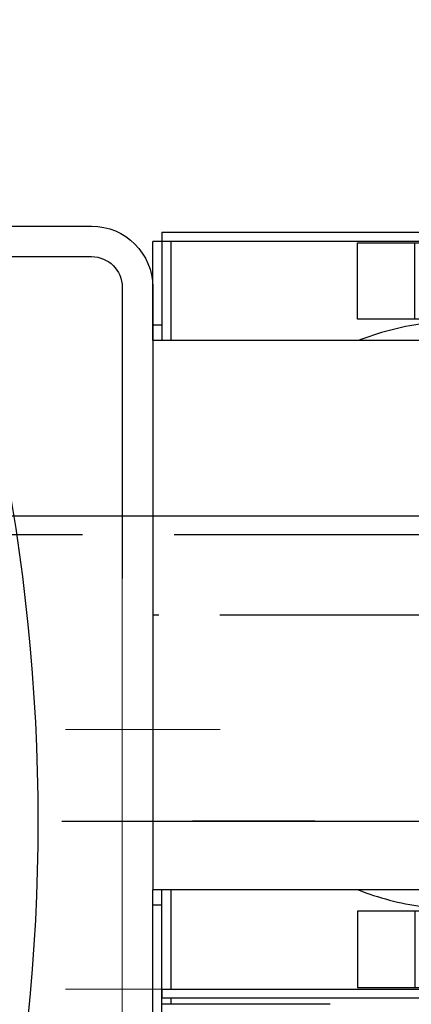
# Model space of a CAD drawing. Units: millimetres. Extents: x 0 to 11880, y 0 to 8400.
# Drawn here: x 4923 to 5051, y 2497 to 2820 of the extents above; entities that cross this region are included whole.
import ezdxf

# ---------------------------------------------------------------- set-up
doc = ezdxf.new("R2010")
doc.units = ezdxf.units.MM
doc.header["$LTSCALE"] = 20
for name, pattern in [('AM_DIN_F_W050', [6.25, 4.75, -1.5]), ('AM_DIN_G_W050', [13.75, 9.75, -1.5, 1, -1.5]), ('AM_DIN_G_W050x2', [6.875, 4.75, -0.875, 0.375, -0.875]), ('CENTER', [7, 4, -1, 1, -1]), ('gen3', [6.25, 4.75, -1.5]), ('gen4a', [16.25, 9.75, -1.5, 1, -1.5, 1, -1.5]), ('gen7', [13.75, 9.75, -1.5, 1, -1.5]), ('gen7a', [6.875, 4.75, -0.875, 0.375, -0.875])]:
    doc.linetypes.add(name, pattern=pattern)
for name, color, linetype in [('3', 6, 'gen3'), ('4', 3, 'Continuous'), ('4A', 3, 'gen4a'), ('7', 4, 'gen7'), ('7A', 4, 'gen7a'), ('RUNDUNGEN', 7, 'Continuous')]:
    doc.layers.add(name, color=color, linetype=linetype)
for name, color, linetype, lineweight in [('AM_3', 6, 'AM_DIN_F_W050', 25), ('AM_7', 4, 'AM_DIN_G_W050', 25), ('AM_INV', 253, 'Continuous', 0)]:
    doc.layers.add(name, color=color, linetype=linetype, lineweight=lineweight)

# ---------------------------------------------------------------- blocks, each defined once
blk = doc.blocks.new('HD Halterung DAGQE1XE2')
for p, q in [((71.48, 195), (10, 195)), ((66.76, 185), (10, 185)), ((-10, 175), (-10, 79.5)), ((0, 175), (0, 79.5))]:
    blk.add_line(p, q)
for radius in [20, 10]:
    blk.add_arc((10, 175), radius, 90, 180)
at = {"layer": 'AM_INV', "ltscale": 10}
for p, q in [((-10, 79.5), (-10, -79.5)), ((0, 79.5), (0, -79.5)), ((18.53, -55), (-30.67, -55))]:
    blk.add_line(p, q, dxfattribs=at)
at = {"layer": 'AM_INV', "ltscale": 5}
for p, q in [((18.53, 30), (-32.03, 30)), ((18.53, 0), (-32.03, 0))]:
    blk.add_line(p, q, dxfattribs=at)
blk = doc.blocks.new('1702096-3')
for p, q in [((2339.68, 1528.12), (2364.68, 1528.12)), ((2339.68, 1508.12), (2364.68, 1508.12))]:
    blk.add_line(p, q)
blk.add_lwpolyline([(2339.68, 1553.12), (2364.68, 1553.12), (2364.68, 1483.12), (2339.68, 1483.12)], close=True)
at = {"layer": 'AM_3'}
for p, q in [((2364.68, 1534.37), (2339.68, 1534.37)), ((2339.68, 1521.12), (2364.68, 1521.12)), ((2339.68, 1515.12), (2364.68, 1515.12)), ((2364.68, 1501.87), (2339.68, 1501.87))]:
    blk.add_line(p, q, dxfattribs=at)
at = {"layer": 'AM_7'}
blk.add_line((2334.68, 1518.12), (2367.68, 1518.12), dxfattribs=at)
blk.add_line((2334.68, 1518.12), (2367.68, 1518.12), dxfattribs=at)
blk = doc.blocks.new('0154.81.17_oben')
at = {"color": 7, "linetype": 'Continuous'}
for p, q in [((2260.97, 6741.79), (2260.97, 6747.79)), ((2440.97, 6747.79), (2260.97, 6747.79)), ((2440.97, 6741.79), (2440.97, 6747.79)), ((2473.47, 6744.79), (2473.47, 6747.79)), ((2093.47, 6744.79), (2260.97, 6744.79)), ((2223.47, 6689.79), (2223.47, 6744.79)), ((2228.47, 6744.79), (2225.47, 6744.79)), ((2473.47, 6744.79), (2440.97, 6744.79)), ((2476.47, 6744.79), (2473.47, 6744.79)), ((2476.47, 6744.79), (2476.47, 6416.29))]:
    blk.add_line(p, q, dxfattribs=at)
at = {"color": 9, "linetype": 'CENTER'}
blk.add_line((2350.97, 6645.79), (2350.97, 6747.79), dxfattribs=at)
at = {"color": 9, "linetype": 'Continuous'}
blk.add_line((2223.47, 6741.79), (2225.47, 6741.79), dxfattribs=at)
at = {"layer": '4A'}
for p, q in [((2228.47, 6741.79), (2260.97, 6741.79)), ((2440.97, 6741.79), (2473.47, 6741.79))]:
    blk.add_line(p, q, dxfattribs=at)
for start, end in [(158.8506, 171.7012), (8.2988, 21.1494)]:
    blk.add_arc((2350.97, 6645.79), 96.5, start, end, dxfattribs=at)
at = {"layer": 'RUNDUNGEN', "color": 7, "linetype": 'Continuous'}
for p, q in [((2093.47, 6747.79), (2260.97, 6747.79)), ((2440.97, 6747.79), (2473.47, 6747.79)), ((2225.47, 6610.79), (2225.47, 6744.79)), ((2473.47, 6416.29), (2473.47, 6744.79)), ((2260.97, 6618.86), (2260.97, 6741.79)), ((2440.97, 6618.86), (2440.97, 6741.79))]:
    blk.add_line(p, q, dxfattribs=at)
at = {"layer": 'RUNDUNGEN', "color": 9, "linetype": 'Continuous'}
for p, q in [((2255.97, 6744.79), (2255.97, 6747.79)), ((2445.97, 6744.79), (2445.97, 6747.79))]:
    blk.add_line(p, q, dxfattribs=at)
at = {"layer": 'RUNDUNGEN', "color": 3, "linetype": 'Continuous'}
blk.add_line((2228.47, 6744.79), (2228.47, 6610.79), dxfattribs=at)
at = {"xscale": -1, "rotation": 180}
blk.add_blockref('1702096-3', (-110.71, 8163.91), dxfattribs=at)
at = {"rotation": 180}
blk.add_blockref('1702096-3', (4812.65, 8163.91), dxfattribs=at)

msp = doc.modelspace()

# ---------------------------------------------------------------- linework, layer by layer
msp.add_line((5068.58, 2657.02), (4923.03, 2657.02))
msp.add_arc((4299.08, 2557.02), 630, 270, 90)
at = {"layer": '3'}
for p, q in [((4923.03, 2657.02), (4768.73, 2657.02)), ((4923.76, 2650.82), (4761.41, 2650.82)), ((5068.58, 2650.82), (4923.76, 2650.82))]:
    msp.add_line(p, q, dxfattribs=at)
at = {"layer": '4', "ltscale": 10}
msp.add_line((5019.56, 2557.02), (5019.17, 2557.02), dxfattribs=at)
at = {"layer": '7', "ltscale": 10}
for p, q in [((5019.17, 2557.02), (4979.56, 2557.02)), ((5019.56, 2557.02), (5050.08, 2557.02))]:
    msp.add_line(p, q, dxfattribs=at)
at = {"layer": '7A', "ltscale": 10}
msp.add_line((5037.73, 2557.02), (5043.73, 2557.02), dxfattribs=at)
at = {"layer": 'AM_7', "linetype": 'AM_DIN_G_W050x2'}
msp.add_line((2461.84, 2557.02), (5123.73, 2557.02), dxfattribs=at)

# ---------------------------------------------------------------- block references
at = {"rotation": 90}
msp.add_blockref('0154.81.17_oben', (11714.35, 273.55), dxfattribs=at)
at = {"ltscale": 10, "xscale": -1}
msp.add_blockref('HD Halterung DAGQE1XE2', (4956.56, 2557.02), dxfattribs=at)

doc.saveas('drawing.dxf')
